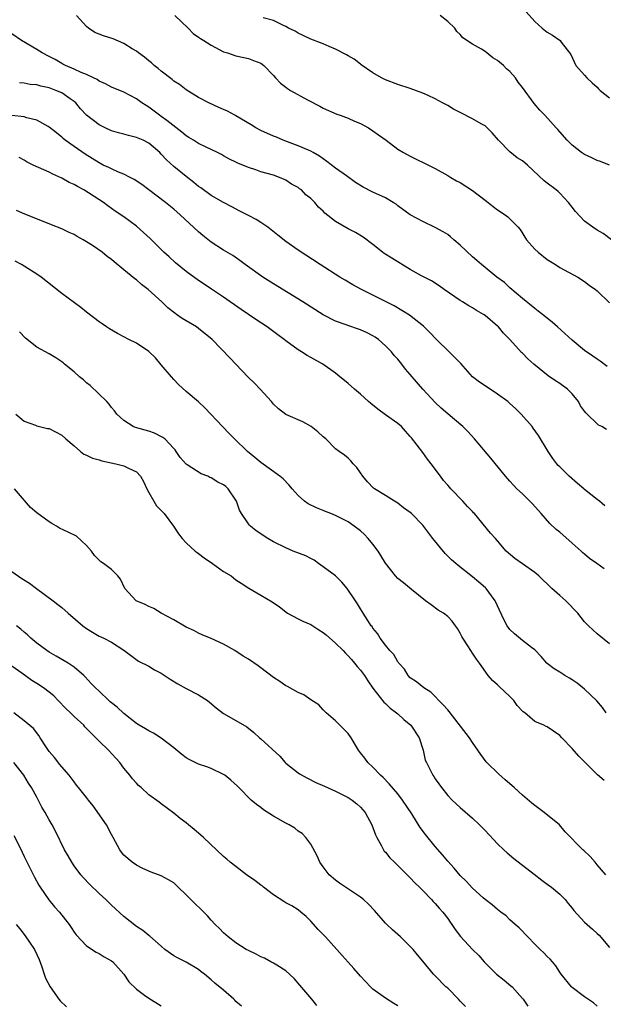
# Model space of a CAD drawing. Units: inches. Extents: x 2547000 to 2550000, y 1539000 to 1542000.
# Drawn here: x 2547824 to 2547918, y 1539160 to 1539318 of the extents above; entities that cross this region are included whole.
import ezdxf

# ---------------------------------------------------------------- set-up
doc = ezdxf.new("R2010")
doc.units = ezdxf.units.IN
doc.header["$MEASUREMENT"] = 0
doc.layers.add('LD25471539_2ft', color=151, linetype='Continuous')

msp = doc.modelspace()

# ---------------------------------------------------------------- linework, layer by layer
at = {"layer": 'LD25471539_2ft'}
for points, elevation in [([(2547918.64, 1539262.64), (2547917.5, 1539263.5), (2547917, 1539263.81), (2547916.32, 1539264.32), (2547915, 1539265.2), (2547913, 1539266.89), (2547910.64, 1539269), (2547909.76, 1539269.76), (2547908.23, 1539271), (2547907.54, 1539271.54), (2547907, 1539271.94), (2547905, 1539273.57), (2547903, 1539275.29), (2547902.12, 1539276.12), (2547900.92, 1539277), (2547899, 1539278.56), (2547898.43, 1539279), (2547897.68, 1539279.68), (2547897, 1539280.25), (2547895, 1539282.14), (2547893.98, 1539283), (2547893.48, 1539283.48), (2547893, 1539283.82), (2547892.29, 1539284.29), (2547891, 1539284.96), (2547889, 1539285.91), (2547887, 1539286.98), (2547885, 1539288.47), (2547884.71, 1539288.71), (2547884.26, 1539289), (2547883, 1539289.72), (2547881, 1539290.66), (2547879.43, 1539291.43), (2547878.21, 1539292.21), (2547876.76, 1539293.24), (2547875, 1539294.5), (2547873.59, 1539295.59), (2547873, 1539296), (2547872.43, 1539296.43), (2547871.41, 1539297), (2547871, 1539297.22), (2547870.63, 1539297.37), (2547869, 1539298.1), (2547867.27, 1539298.73), (2547866.56, 1539299), (2547865.48, 1539299.48), (2547865, 1539299.66), (2547863, 1539300.56), (2547862.16, 1539301), (2547861.46, 1539301.46), (2547859, 1539302.9), (2547858.79, 1539303), (2547857.64, 1539303.64), (2547857, 1539303.94), (2547856.26, 1539304.26), (2547854.64, 1539305), (2547853, 1539305.84), (2547851, 1539307.07), (2547849.92, 1539307.92), (2547849, 1539308.5), (2547848.73, 1539308.73), (2547847, 1539310.1), (2547846.51, 1539310.51), (2547845.86, 1539311), (2547845.42, 1539311.42), (2547845, 1539311.73), (2547844.31, 1539312.31), (2547843.34, 1539313), (2547843, 1539313.28), (2547842.31, 1539313.69), (2547841, 1539314.54), (2547839.25, 1539315.25), (2547837.73, 1539315.73), (2547837, 1539316.05), (2547836.31, 1539316.31), (2547835.31, 1539317), (2547835, 1539317.28), (2547833.38, 1539319)], 8694), ([(2547849.16, 1539319), (2547851.33, 1539317), (2547852.13, 1539316.13), (2547853, 1539315.56), (2547853.32, 1539315.32), (2547853.86, 1539315), (2547855, 1539314.23), (2547857, 1539313.19), (2547857.66, 1539313), (2547859, 1539312.56), (2547860.28, 1539312.28), (2547861, 1539312.1), (2547861.81, 1539311.81), (2547863, 1539311.35), (2547863.48, 1539311), (2547865, 1539309.41), (2547865.33, 1539309), (2547866.13, 1539308.13), (2547867, 1539307.51), (2547867.29, 1539307.29), (2547867.75, 1539307), (2547870.51, 1539305.49), (2547872.47, 1539304.47), (2547873, 1539304.15), (2547875.17, 1539303.17), (2547875.73, 1539303), (2547877, 1539302.54), (2547878.06, 1539302.06), (2547879, 1539301.67), (2547880.28, 1539301), (2547881, 1539300.52), (2547881.87, 1539299.87), (2547883.11, 1539299), (2547885, 1539297.57), (2547885.89, 1539297), (2547887, 1539296.41), (2547887.94, 1539295.94), (2547889.3, 1539295.3), (2547891, 1539294.46), (2547893, 1539293.33), (2547893.49, 1539293), (2547894.44, 1539292.44), (2547895, 1539292.19), (2547897, 1539290.89), (2547899, 1539289.34), (2547899.49, 1539289), (2547900.32, 1539288.32), (2547901, 1539287.82), (2547902.26, 1539287), (2547902.68, 1539286.68), (2547903, 1539286.38), (2547904.31, 1539285), (2547904.62, 1539284.62), (2547905.67, 1539283), (2547907, 1539281.5), (2547907.52, 1539281), (2547909, 1539279.84), (2547909.49, 1539279.49), (2547910.32, 1539279), (2547911, 1539278.56), (2547913.88, 1539277), (2547915, 1539276.3), (2547915.72, 1539275.72), (2547916.74, 1539275), (2547917, 1539274.78), (2547919, 1539272.89)], 8692), ([(2547919.29, 1539283), (2547917.98, 1539283.98), (2547917, 1539284.54), (2547916.29, 1539285), (2547915, 1539285.97), (2547913.55, 1539287.55), (2547913, 1539288.21), (2547912.4, 1539289), (2547911, 1539290.47), (2547910.73, 1539290.73), (2547910.41, 1539291), (2547909, 1539292.1), (2547908.48, 1539292.48), (2547905.8, 1539295), (2547905, 1539295.67), (2547904.16, 1539296.16), (2547903, 1539297.1), (2547901.14, 1539299), (2547900.17, 1539300.17), (2547899.35, 1539301), (2547899, 1539301.29), (2547898.39, 1539301.61), (2547897, 1539302.4), (2547895, 1539303.45), (2547893.96, 1539303.96), (2547893, 1539304.58), (2547892.7, 1539304.7), (2547892.17, 1539305), (2547891, 1539305.61), (2547889.85, 1539306.15), (2547889, 1539306.52), (2547887, 1539307.29), (2547885, 1539307.94), (2547883, 1539308.7), (2547882.36, 1539309), (2547881, 1539309.83), (2547879.11, 1539311.11), (2547879, 1539311.18), (2547877.99, 1539311.99), (2547877, 1539312.53), (2547876.73, 1539312.73), (2547875, 1539313.64), (2547873.94, 1539314.06), (2547873, 1539314.47), (2547871, 1539315.21), (2547869.8, 1539315.8), (2547869, 1539316.16), (2547868.51, 1539316.51), (2547867.44, 1539317), (2547867, 1539317.24), (2547866.61, 1539317.39), (2547865, 1539318.2), (2547863.34, 1539318.66)], 8690), ([(2547918.98, 1539294.98), (2547917.55, 1539295.55), (2547917, 1539295.74), (2547916.16, 1539296.16), (2547915, 1539296.67), (2547914.81, 1539296.81), (2547914.52, 1539297), (2547913, 1539298.2), (2547912.19, 1539299), (2547911, 1539300.33), (2547910.7, 1539300.7), (2547910.41, 1539301), (2547908.62, 1539303), (2547907.82, 1539303.82), (2547906.91, 1539304.91), (2547905, 1539307.45), (2547904.32, 1539308.32), (2547903.88, 1539309), (2547903, 1539310), (2547902.44, 1539310.44), (2547901.95, 1539311), (2547901, 1539311.79), (2547900.23, 1539312.23), (2547899.31, 1539313), (2547899, 1539313.22), (2547898.41, 1539313.59), (2547897, 1539314.4), (2547895.46, 1539315.46), (2547895, 1539315.97), (2547894.47, 1539316.47), (2547894.14, 1539317), (2547893, 1539318.08), (2547891.77, 1539319)], 8688), ([(2547905.6, 1539319.6), (2547907, 1539318.08), (2547908.16, 1539317), (2547909, 1539316.34), (2547909.84, 1539315.84), (2547911.07, 1539315), (2547911.24, 1539314.76), (2547912.78, 1539312.78), (2547913.59, 1539311), (2547915, 1539309.45), (2547915.36, 1539309), (2547916.19, 1539308.19), (2547917, 1539307.49), (2547917.23, 1539307.23), (2547917.49, 1539307), (2547919, 1539305.78)], 8686), ([(2547918.51, 1539252.51), (2547917.75, 1539253), (2547917.22, 1539253.22), (2547917, 1539253.41), (2547915.4, 1539255), (2547915.18, 1539255.18), (2547915, 1539255.45), (2547914.33, 1539256.33), (2547914.01, 1539257), (2547913, 1539258.23), (2547912.24, 1539259), (2547911, 1539259.92), (2547910.32, 1539260.32), (2547909.14, 1539261.14), (2547906.83, 1539263), (2547905.87, 1539263.87), (2547905, 1539264.76), (2547904.87, 1539264.87), (2547902.97, 1539267), (2547901.97, 1539267.97), (2547901.14, 1539269), (2547901, 1539269.14), (2547899, 1539270.84), (2547898.77, 1539271), (2547897.63, 1539271.63), (2547897, 1539272.05), (2547896.39, 1539272.39), (2547895.4, 1539273), (2547895, 1539273.23), (2547892.45, 1539275), (2547891.61, 1539275.61), (2547890.39, 1539276.39), (2547888.78, 1539277.22), (2547887, 1539278.22), (2547884.02, 1539280.02), (2547882.81, 1539280.81), (2547882.55, 1539281), (2547881, 1539282.26), (2547879.44, 1539283.44), (2547878.19, 1539284.19), (2547877, 1539284.76), (2547875, 1539285.92), (2547873.27, 1539287.27), (2547873, 1539287.58), (2547872.25, 1539288.25), (2547871.64, 1539289), (2547871, 1539289.64), (2547870.24, 1539290.24), (2547869.5, 1539291), (2547869.2, 1539291.2), (2547869, 1539291.37), (2547867.91, 1539291.91), (2547867, 1539292.56), (2547865.98, 1539293), (2547865, 1539293.35), (2547863, 1539293.91), (2547862.21, 1539294.21), (2547861, 1539294.62), (2547859.32, 1539295.32), (2547859, 1539295.48), (2547857.97, 1539295.97), (2547857, 1539296.48), (2547856.67, 1539296.67), (2547856.02, 1539297), (2547854.09, 1539297.91), (2547853, 1539298.47), (2547852.15, 1539299), (2547851.43, 1539299.43), (2547851, 1539299.67), (2547850.28, 1539300.28), (2547847.87, 1539302.13), (2547847, 1539302.82), (2547846.71, 1539303), (2547845, 1539304.3), (2547844.56, 1539304.56), (2547843.86, 1539305), (2547843, 1539305.65), (2547841, 1539306.72), (2547839, 1539307.51), (2547838.06, 1539308.06), (2547837, 1539308.49), (2547836.72, 1539308.72), (2547836.11, 1539309), (2547835, 1539309.53), (2547834.15, 1539309.85), (2547833, 1539310.4), (2547831.6, 1539311), (2547831.21, 1539311.21), (2547831, 1539311.3), (2547829.93, 1539311.93), (2547829, 1539312.43), (2547827.87, 1539313), (2547827, 1539313.55), (2547824.55, 1539315), (2547823, 1539316.08)], 8696), ([(2547918.24, 1539240.24), (2547917.39, 1539241), (2547917, 1539241.28), (2547915, 1539242.88), (2547914.87, 1539243), (2547913.83, 1539243.83), (2547912.52, 1539245), (2547911, 1539246.51), (2547910.76, 1539246.76), (2547910.55, 1539247), (2547909.88, 1539247.88), (2547909.16, 1539249), (2547907.57, 1539251.57), (2547906.75, 1539252.75), (2547906.57, 1539253), (2547904.83, 1539255), (2547903.89, 1539255.89), (2547903, 1539256.71), (2547902.66, 1539257), (2547901, 1539258.22), (2547899, 1539259.51), (2547898.11, 1539260.11), (2547897, 1539261), (2547895.1, 1539263.1), (2547894.12, 1539264.12), (2547893.24, 1539265), (2547891.18, 1539267), (2547890.11, 1539268.11), (2547889.21, 1539269), (2547889.1, 1539269.1), (2547886.88, 1539270.88), (2547885.66, 1539271.66), (2547884.38, 1539272.38), (2547881, 1539274.11), (2547879.17, 1539275), (2547877.76, 1539275.76), (2547876.51, 1539276.51), (2547875.7, 1539277), (2547872.54, 1539279), (2547869, 1539281.33), (2547867, 1539282.71), (2547865.71, 1539283.71), (2547864.1, 1539285), (2547863, 1539285.78), (2547862.25, 1539286.25), (2547861, 1539286.91), (2547859.61, 1539287.61), (2547858.31, 1539288.31), (2547857, 1539288.97), (2547855, 1539290.11), (2547853.33, 1539291.33), (2547853, 1539291.56), (2547852.21, 1539292.21), (2547851, 1539293.14), (2547849, 1539294.76), (2547847.82, 1539295.82), (2547847, 1539296.75), (2547846.75, 1539297), (2547845, 1539298.52), (2547844.07, 1539299), (2547843, 1539299.45), (2547841.73, 1539299.73), (2547841, 1539299.94), (2547840.15, 1539300.15), (2547839, 1539300.52), (2547837.96, 1539301), (2547837, 1539301.47), (2547835, 1539303), (2547834.05, 1539304.05), (2547833.25, 1539305), (2547833, 1539305.22), (2547832.35, 1539305.65), (2547831, 1539306.59), (2547830.05, 1539307), (2547829, 1539307.41), (2547827.67, 1539307.67), (2547827, 1539307.9), (2547825.96, 1539307.96), (2547825, 1539308.17), (2547824.22, 1539308.22)], 8698), ([(2547918.12, 1539230.12), (2547916.97, 1539231), (2547915.8, 1539231.8), (2547915, 1539232.49), (2547914.72, 1539232.72), (2547914.43, 1539233), (2547913, 1539234.28), (2547911, 1539236.02), (2547910.45, 1539236.45), (2547909.42, 1539237.42), (2547908.03, 1539239), (2547906.6, 1539240.6), (2547906.21, 1539241), (2547905, 1539242.18), (2547904.13, 1539243), (2547903.57, 1539243.57), (2547903, 1539244.23), (2547902.31, 1539245), (2547899.91, 1539247.91), (2547897.33, 1539251), (2547896.22, 1539252.22), (2547895.42, 1539253), (2547894.12, 1539254.12), (2547893, 1539255.03), (2547891.97, 1539255.97), (2547891, 1539256.88), (2547889.03, 1539259), (2547887.27, 1539261), (2547887, 1539261.33), (2547886.23, 1539262.23), (2547885.64, 1539263), (2547885, 1539263.81), (2547884.43, 1539264.43), (2547883.98, 1539265), (2547883, 1539265.98), (2547881.88, 1539267), (2547881.36, 1539267.36), (2547881, 1539267.57), (2547880.06, 1539268.06), (2547879, 1539268.52), (2547878.65, 1539268.65), (2547877.15, 1539269.15), (2547876.67, 1539269.33), (2547875, 1539269.93), (2547873, 1539270.94), (2547869.75, 1539273), (2547865, 1539275.92), (2547863.31, 1539277), (2547860.45, 1539279), (2547859.64, 1539279.64), (2547858.47, 1539280.47), (2547857, 1539281.35), (2547855, 1539282.63), (2547853.67, 1539283.67), (2547853, 1539284.25), (2547850.05, 1539287), (2547849, 1539287.9), (2547847.66, 1539289), (2547845, 1539291.03), (2547843.87, 1539291.87), (2547842.67, 1539292.67), (2547842, 1539293), (2547841, 1539293.52), (2547840.15, 1539293.85), (2547839, 1539294.37), (2547838.59, 1539294.59), (2547837.69, 1539295), (2547837, 1539295.35), (2547834.76, 1539296.76), (2547833, 1539297.98), (2547831.58, 1539299), (2547831.25, 1539299.25), (2547831, 1539299.5), (2547830.16, 1539300.16), (2547829, 1539301.11), (2547828.81, 1539301.19), (2547827, 1539302.22), (2547825.41, 1539302.59), (2547825, 1539302.75), (2547823, 1539302.97)], 8700), ([(2547919, 1539218.09), (2547917, 1539219.7), (2547915.6, 1539221), (2547915, 1539221.64), (2547913.89, 1539223), (2547911.98, 1539225), (2547911, 1539225.84), (2547909.75, 1539227), (2547909.35, 1539227.35), (2547909, 1539227.73), (2547908.32, 1539228.32), (2547907.65, 1539229), (2547907, 1539229.53), (2547905, 1539230.92), (2547903.8, 1539231.8), (2547902.42, 1539233), (2547901, 1539234.64), (2547900.66, 1539235), (2547899.87, 1539235.87), (2547897.31, 1539239), (2547897.15, 1539239.15), (2547897, 1539239.34), (2547896.17, 1539240.17), (2547895.44, 1539241), (2547893.51, 1539243), (2547893.27, 1539243.27), (2547893, 1539243.59), (2547892.34, 1539244.34), (2547891.84, 1539245), (2547890.37, 1539247), (2547889.76, 1539247.76), (2547889, 1539248.83), (2547887.18, 1539251.17), (2547887, 1539251.42), (2547886.24, 1539252.24), (2547885.58, 1539253), (2547885, 1539253.49), (2547883, 1539254.9), (2547881.79, 1539255.79), (2547880.67, 1539256.67), (2547880.26, 1539257), (2547879, 1539258.17), (2547878.01, 1539259), (2547877, 1539259.92), (2547876.41, 1539260.41), (2547875.66, 1539261), (2547875, 1539261.55), (2547872.94, 1539263), (2547871, 1539264.07), (2547870.41, 1539264.41), (2547869.53, 1539265), (2547869, 1539265.31), (2547867, 1539266.78), (2547866.74, 1539267), (2547865.72, 1539267.72), (2547863.99, 1539269), (2547862.2, 1539270.2), (2547859.82, 1539271.82), (2547857, 1539273.79), (2547855.08, 1539275.08), (2547853.87, 1539275.87), (2547853, 1539276.46), (2547851, 1539277.9), (2547849.29, 1539279.29), (2547848.24, 1539280.24), (2547847.43, 1539281), (2547845.2, 1539283.2), (2547844.17, 1539284.17), (2547843, 1539285.19), (2547841, 1539286.66), (2547839.6, 1539287.6), (2547838.43, 1539288.43), (2547837.71, 1539289), (2547834.56, 1539291), (2547833.53, 1539291.53), (2547833, 1539291.85), (2547832.21, 1539292.21), (2547831, 1539292.91), (2547829.56, 1539293.56), (2547829, 1539293.85), (2547826.41, 1539295), (2547825.47, 1539295.47), (2547825, 1539295.79), (2547824.19, 1539296.19)], 8702), ([(2547918.48, 1539207), (2547917.86, 1539207.86), (2547916.95, 1539208.95), (2547915, 1539210.8), (2547913.78, 1539211.78), (2547913, 1539212.32), (2547912.58, 1539212.58), (2547911.84, 1539213), (2547911, 1539213.54), (2547910.08, 1539214.08), (2547909, 1539214.94), (2547908.93, 1539215), (2547908.03, 1539216.03), (2547907, 1539217.15), (2547906.48, 1539217.52), (2547905, 1539218.65), (2547903.71, 1539219.71), (2547903, 1539220.4), (2547902.57, 1539221), (2547902.01, 1539222.01), (2547901, 1539224.21), (2547900.76, 1539224.76), (2547900.64, 1539225), (2547899.63, 1539226.37), (2547899.18, 1539227), (2547899.09, 1539227.09), (2547898.02, 1539228.02), (2547897, 1539228.86), (2547894.66, 1539230.66), (2547894.29, 1539231), (2547893.6, 1539231.6), (2547892.59, 1539232.59), (2547890.63, 1539235), (2547889, 1539237.16), (2547887.2, 1539239), (2547887, 1539239.17), (2547885.93, 1539239.93), (2547885, 1539240.67), (2547884.48, 1539241), (2547883, 1539241.89), (2547881.24, 1539243), (2547881.11, 1539243.11), (2547880.13, 1539244.13), (2547879.36, 1539245), (2547879, 1539245.57), (2547878.42, 1539246.42), (2547877.8, 1539247), (2547877.46, 1539247.46), (2547877, 1539247.9), (2547876.41, 1539248.41), (2547875.55, 1539249), (2547875, 1539249.42), (2547873.41, 1539251), (2547873, 1539251.33), (2547872.14, 1539252.14), (2547871.07, 1539253), (2547869.74, 1539253.74), (2547867, 1539254.91), (2547865.83, 1539255.83), (2547865, 1539256.61), (2547864.68, 1539257), (2547862.9, 1539259), (2547861.97, 1539259.97), (2547860.88, 1539261), (2547858.98, 1539263), (2547858.03, 1539264.03), (2547855.18, 1539267), (2547853, 1539268.76), (2547852.65, 1539269), (2547850.37, 1539270.37), (2547849.46, 1539271), (2547849.18, 1539271.18), (2547848.06, 1539272.06), (2547847.07, 1539273), (2547844.9, 1539275), (2547843.83, 1539275.83), (2547843, 1539276.56), (2547842.73, 1539276.73), (2547841, 1539278.17), (2547839.43, 1539279.43), (2547839, 1539279.83), (2547838.33, 1539280.33), (2547837.52, 1539281), (2547835.93, 1539282.07), (2547835, 1539282.67), (2547834.45, 1539283), (2547833.5, 1539283.5), (2547833, 1539283.84), (2547832.18, 1539284.18), (2547831, 1539284.76), (2547829.37, 1539285.37), (2547829, 1539285.53), (2547825.1, 1539287.1), (2547823.72, 1539287.72)], 8704), ([(2547918.11, 1539196.11), (2547917.07, 1539197.07), (2547915, 1539199.15), (2547914.04, 1539200.04), (2547913, 1539201.26), (2547911.34, 1539203), (2547911, 1539203.38), (2547909, 1539204.75), (2547908.82, 1539204.82), (2547908.47, 1539205), (2547907, 1539205.63), (2547905.37, 1539207), (2547905.15, 1539207.15), (2547905, 1539207.29), (2547904.18, 1539208.18), (2547903.61, 1539209), (2547903, 1539209.61), (2547901.25, 1539211.25), (2547901, 1539211.51), (2547900.18, 1539212.18), (2547899.52, 1539213), (2547898.1, 1539215), (2547897.62, 1539215.62), (2547897, 1539216.6), (2547896.72, 1539217), (2547896.24, 1539217.76), (2547895.42, 1539219), (2547895.26, 1539219.26), (2547895, 1539219.82), (2547894.56, 1539220.56), (2547894.26, 1539221), (2547893.72, 1539221.72), (2547893, 1539222.49), (2547892.34, 1539223), (2547891.49, 1539223.49), (2547890.33, 1539224.33), (2547889.43, 1539225), (2547887.18, 1539226.82), (2547885.91, 1539227.91), (2547885, 1539228.58), (2547884.61, 1539229), (2547883, 1539231.07), (2547882.26, 1539232.26), (2547881.82, 1539233), (2547881, 1539234.09), (2547880.25, 1539235), (2547879.65, 1539235.65), (2547879, 1539236.23), (2547877.98, 1539237), (2547877, 1539237.67), (2547875, 1539238.69), (2547874.21, 1539239), (2547873.35, 1539239.35), (2547873, 1539239.52), (2547871.94, 1539239.94), (2547870.6, 1539240.6), (2547870.03, 1539241), (2547869, 1539241.94), (2547868, 1539243), (2547867.55, 1539243.55), (2547866.59, 1539244.59), (2547866.06, 1539245), (2547863, 1539247.2), (2547862.03, 1539248.03), (2547860.83, 1539249), (2547858.76, 1539251), (2547857.88, 1539251.88), (2547856.82, 1539253), (2547854.02, 1539256.02), (2547852.97, 1539256.97), (2547851, 1539258.63), (2547849.77, 1539259.77), (2547849, 1539260.54), (2547848.63, 1539261), (2547847, 1539262.92), (2547846.05, 1539264.05), (2547845, 1539265.04), (2547843, 1539266.39), (2547841.77, 1539267), (2547841, 1539267.43), (2547839.95, 1539267.95), (2547838.68, 1539268.68), (2547838.18, 1539269), (2547837.49, 1539269.49), (2547837, 1539269.82), (2547835, 1539271.36), (2547834.09, 1539272.09), (2547831, 1539274.38), (2547827.7, 1539277), (2547827, 1539277.47), (2547824.55, 1539279), (2547823.54, 1539279.54)], 8706), ([(2547918.42, 1539181), (2547917, 1539182.58), (2547916.67, 1539183), (2547915.9, 1539183.9), (2547914.88, 1539184.88), (2547914.73, 1539185), (2547911.89, 1539187.89), (2547910.95, 1539189), (2547908.52, 1539191), (2547907, 1539192.1), (2547906.5, 1539192.5), (2547905, 1539193.77), (2547903.69, 1539195), (2547902.26, 1539196.26), (2547901.19, 1539197.19), (2547899.31, 1539199), (2547899.16, 1539199.16), (2547898.3, 1539200.3), (2547897.85, 1539201), (2547897, 1539202.24), (2547896.53, 1539203), (2547893.23, 1539207.23), (2547893, 1539207.49), (2547892.3, 1539208.3), (2547891.57, 1539209), (2547891, 1539209.64), (2547890.3, 1539210.3), (2547889.18, 1539211), (2547888, 1539212), (2547887, 1539212.65), (2547886.68, 1539213), (2547886.04, 1539214.04), (2547885.14, 1539215), (2547885.09, 1539215.09), (2547885, 1539215.19), (2547884.37, 1539216.37), (2547883.7, 1539217), (2547883, 1539217.88), (2547882.15, 1539219), (2547881.75, 1539219.75), (2547881, 1539220.59), (2547880.85, 1539220.85), (2547880.72, 1539221), (2547880.17, 1539221.83), (2547879.45, 1539223), (2547879.26, 1539223.26), (2547879, 1539223.69), (2547878.51, 1539224.51), (2547878.21, 1539225), (2547876.88, 1539227), (2547876.02, 1539228.02), (2547874.99, 1539228.99), (2547873, 1539230.47), (2547872.23, 1539231), (2547871.54, 1539231.54), (2547871, 1539231.79), (2547870.24, 1539232.24), (2547868.2, 1539233), (2547867, 1539233.49), (2547865, 1539234.47), (2547864.1, 1539235), (2547862.25, 1539236.25), (2547861.32, 1539237), (2547861.16, 1539237.16), (2547861, 1539237.36), (2547859.86, 1539239), (2547859.57, 1539239.57), (2547859.08, 1539241), (2547859, 1539241.15), (2547857.75, 1539243), (2547857.35, 1539243.35), (2547857, 1539243.61), (2547856.08, 1539244.08), (2547855, 1539244.77), (2547854.82, 1539244.82), (2547854.5, 1539245), (2547853.43, 1539245.42), (2547851.14, 1539246.86), (2547851, 1539246.93), (2547850.03, 1539248.03), (2547849.4, 1539249), (2547849.23, 1539249.23), (2547849, 1539249.49), (2547847.57, 1539251), (2547847.27, 1539251.26), (2547845.93, 1539251.93), (2547845, 1539252.23), (2547842.85, 1539252.85), (2547842.5, 1539253), (2547841, 1539253.95), (2547839.86, 1539255), (2547839.51, 1539255.51), (2547839, 1539256.07), (2547838.61, 1539256.61), (2547838.25, 1539257), (2547835.59, 1539259.59), (2547835, 1539259.99), (2547834.49, 1539260.49), (2547833.84, 1539261), (2547833, 1539261.76), (2547831.46, 1539263), (2547831.22, 1539263.22), (2547831, 1539263.4), (2547830.05, 1539264.05), (2547829, 1539264.68), (2547827, 1539265.76), (2547825.18, 1539267.18), (2547824.21, 1539268.2)], 8708), ([(2547823.64, 1539255), (2547825, 1539253.87), (2547826.78, 1539253.22), (2547827, 1539253.12), (2547828.7, 1539252.7), (2547829, 1539252.67), (2547831, 1539251.63), (2547831.67, 1539251), (2547833, 1539249.87), (2547834.04, 1539249), (2547834.58, 1539248.58), (2547835, 1539248.41), (2547835.93, 1539247.92), (2547837, 1539247.62), (2547837.46, 1539247.46), (2547839.68, 1539247), (2547841, 1539246.68), (2547841.71, 1539246.29), (2547843, 1539245.71), (2547843.65, 1539245), (2547844.16, 1539244.16), (2547844.69, 1539243), (2547845, 1539242.38), (2547845.82, 1539241), (2547846.24, 1539240.24), (2547847, 1539239.5), (2547847.46, 1539239), (2547848.94, 1539237), (2547849.75, 1539235.75), (2547850.38, 1539235), (2547851, 1539234.3), (2547852.46, 1539233), (2547852.75, 1539232.75), (2547853, 1539232.59), (2547853.89, 1539231.89), (2547855.25, 1539231), (2547857, 1539229.73), (2547858.22, 1539229), (2547859, 1539228.39), (2547859.81, 1539227.81), (2547861.04, 1539227.04), (2547863, 1539225.93), (2547864.83, 1539224.83), (2547866.01, 1539224.01), (2547867.26, 1539223), (2547869, 1539222.11), (2547869.72, 1539221.72), (2547871, 1539221.17), (2547872.32, 1539220.32), (2547873, 1539219.92), (2547873.51, 1539219.51), (2547875, 1539218.19), (2547876.19, 1539217), (2547876.57, 1539216.57), (2547877, 1539216.18), (2547877.55, 1539215.55), (2547878.06, 1539215), (2547878.47, 1539214.47), (2547879, 1539213.86), (2547879.66, 1539213), (2547880.17, 1539212.17), (2547881, 1539210.97), (2547882.72, 1539208.72), (2547883, 1539208.51), (2547883.75, 1539207.75), (2547884.8, 1539207), (2547885, 1539206.83), (2547885.95, 1539205.95), (2547887.09, 1539205), (2547888.41, 1539203), (2547889.05, 1539201), (2547889.41, 1539199.41), (2547889.59, 1539199), (2547890.59, 1539197), (2547890.77, 1539196.77), (2547891, 1539196.39), (2547891.58, 1539195.58), (2547891.99, 1539195), (2547893, 1539193.73), (2547893.7, 1539193), (2547894.38, 1539192.38), (2547895, 1539191.78), (2547897, 1539190.07), (2547898.13, 1539189), (2547899, 1539188.13), (2547901, 1539185.97), (2547902.02, 1539185), (2547902.53, 1539184.53), (2547903.62, 1539183.62), (2547906.91, 1539181.09), (2547908.11, 1539180.11), (2547909, 1539179.48), (2547909.65, 1539179), (2547911, 1539177.88), (2547911.86, 1539177), (2547912.36, 1539176.36), (2547913, 1539175.63), (2547913.26, 1539175.26), (2547915, 1539173.36), (2547916.27, 1539172.27), (2547917, 1539171.54), (2547917.31, 1539171.31), (2547919, 1539169.33)], 8710), ([(2547917, 1539159.88), (2547916.42, 1539160.42), (2547915, 1539161.37), (2547913, 1539162.88), (2547912.87, 1539163), (2547911.22, 1539165), (2547911, 1539165.33), (2547910.37, 1539166.37), (2547909.81, 1539167), (2547909.46, 1539167.46), (2547909, 1539167.86), (2547908.45, 1539168.45), (2547907.85, 1539169), (2547907, 1539169.84), (2547905.87, 1539171), (2547905.46, 1539171.46), (2547905, 1539171.91), (2547904.47, 1539172.47), (2547903.85, 1539173), (2547903, 1539173.77), (2547902.37, 1539174.37), (2547901.52, 1539175), (2547901, 1539175.42), (2547900.15, 1539176.15), (2547899, 1539177.03), (2547898.69, 1539177.31), (2547897, 1539178.83), (2547895.96, 1539179.96), (2547895, 1539180.9), (2547894.06, 1539182.06), (2547893, 1539183.18), (2547892.18, 1539184.18), (2547891, 1539185.53), (2547889.46, 1539187.46), (2547888.6, 1539188.6), (2547887.23, 1539190.77), (2547885.75, 1539193), (2547885, 1539193.97), (2547883.62, 1539195.62), (2547882.63, 1539196.63), (2547882.21, 1539197), (2547881, 1539198.26), (2547880.19, 1539199), (2547879.7, 1539199.7), (2547879, 1539200.6), (2547878.65, 1539201), (2547877.49, 1539203), (2547877, 1539203.7), (2547875, 1539205.72), (2547873.51, 1539207), (2547873, 1539207.49), (2547872.29, 1539208.29), (2547871, 1539209.11), (2547869.92, 1539209.92), (2547869, 1539210.27), (2547867.25, 1539211.25), (2547867, 1539211.34), (2547866.04, 1539212.04), (2547865, 1539212.7), (2547863, 1539214.25), (2547862.54, 1539214.54), (2547861, 1539215.61), (2547860.13, 1539216.13), (2547858.84, 1539217), (2547857, 1539218.05), (2547855, 1539218.97), (2547853.55, 1539219.55), (2547853, 1539219.8), (2547852.22, 1539220.22), (2547851, 1539220.79), (2547849, 1539221.94), (2547846.99, 1539223), (2547845.78, 1539223.78), (2547845, 1539224.1), (2547844.43, 1539224.43), (2547842.99, 1539225), (2547841.17, 1539227), (2547840.47, 1539228.47), (2547840.02, 1539229), (2547839, 1539230.03), (2547837.72, 1539231), (2547837.28, 1539231.28), (2547836.3, 1539232.3), (2547835.79, 1539233), (2547835, 1539233.87), (2547833.37, 1539235.37), (2547832.03, 1539236.03), (2547830.67, 1539236.67), (2547830.18, 1539237), (2547829.43, 1539237.43), (2547829, 1539237.66), (2547827, 1539239.11), (2547826.01, 1539240.01), (2547823.45, 1539243)], 8712), ([(2547823, 1539229.72), (2547824.61, 1539228.61), (2547825.81, 1539227.81), (2547826.95, 1539227), (2547829.66, 1539225), (2547830.41, 1539224.41), (2547831, 1539223.91), (2547832.02, 1539223), (2547834.41, 1539221), (2547835, 1539220.54), (2547835.97, 1539219.97), (2547837, 1539219.33), (2547837.75, 1539219), (2547839, 1539218.33), (2547841, 1539217.09), (2547843.33, 1539215.33), (2547845, 1539214.48), (2547845.92, 1539213.92), (2547847, 1539213.36), (2547848.43, 1539212.43), (2547849.65, 1539211.65), (2547851, 1539210.89), (2547853, 1539209.89), (2547854.4, 1539209), (2547854.74, 1539208.74), (2547855.81, 1539207.81), (2547857, 1539206.89), (2547859, 1539205.78), (2547860.76, 1539204.76), (2547861.86, 1539203.86), (2547862.77, 1539203), (2547863, 1539202.83), (2547866.05, 1539200.05), (2547866.92, 1539199), (2547867, 1539198.92), (2547869, 1539197.37), (2547869.22, 1539197.22), (2547870.49, 1539196.49), (2547871.84, 1539195.84), (2547873.2, 1539195.2), (2547875, 1539194.4), (2547877, 1539193.43), (2547877.64, 1539193), (2547878.39, 1539192.39), (2547879, 1539191.86), (2547879.74, 1539191), (2547880.84, 1539189), (2547881.4, 1539187.4), (2547881.6, 1539187), (2547882.37, 1539185.63), (2547882.68, 1539185), (2547882.81, 1539184.81), (2547883, 1539184.62), (2547883.73, 1539183.73), (2547884.45, 1539183), (2547885, 1539182.49), (2547885.73, 1539181.73), (2547887, 1539180.52), (2547887.72, 1539179.72), (2547888.49, 1539179), (2547889, 1539178.49), (2547890.42, 1539177), (2547890.69, 1539176.69), (2547891, 1539176.39), (2547891.63, 1539175.63), (2547892.22, 1539175), (2547893, 1539173.95), (2547893.39, 1539173.39), (2547893.69, 1539173), (2547894.22, 1539172.22), (2547895.07, 1539171.07), (2547897, 1539169.01), (2547898.02, 1539168.02), (2547898.84, 1539167), (2547899, 1539166.83), (2547900.84, 1539165), (2547902.07, 1539164.07), (2547903.17, 1539163.17), (2547903.34, 1539163), (2547905, 1539161.14), (2547905.11, 1539161), (2547905.87, 1539159.87)], 8714), ([(2547895.84, 1539159.84), (2547895, 1539160.71), (2547894.75, 1539161), (2547893, 1539162.76), (2547892.73, 1539163), (2547891, 1539164.76), (2547890.74, 1539165), (2547889, 1539167.12), (2547888.14, 1539168.14), (2547887.45, 1539169), (2547887, 1539169.47), (2547885.44, 1539171), (2547884.14, 1539172.14), (2547883.23, 1539173), (2547883, 1539173.23), (2547881.25, 1539175.25), (2547880.27, 1539176.27), (2547879.5, 1539177), (2547879, 1539177.4), (2547876.57, 1539179), (2547875.64, 1539179.64), (2547875, 1539180.11), (2547873.96, 1539181), (2547873, 1539182.25), (2547872.46, 1539183), (2547872.03, 1539184.03), (2547871, 1539185.91), (2547870.21, 1539187), (2547869.61, 1539187.61), (2547869, 1539188.02), (2547868.46, 1539188.46), (2547867.56, 1539189), (2547867, 1539189.28), (2547865, 1539190.43), (2547863.44, 1539191.44), (2547863, 1539191.79), (2547862.28, 1539192.28), (2547861.42, 1539193), (2547859.48, 1539195), (2547859.23, 1539195.23), (2547858.19, 1539196.19), (2547857.19, 1539197), (2547857, 1539197.12), (2547855, 1539198.05), (2547854.31, 1539198.31), (2547853, 1539198.74), (2547852.43, 1539199), (2547851.49, 1539199.49), (2547851, 1539199.76), (2547850.3, 1539200.3), (2547849, 1539201.36), (2547847, 1539202.92), (2547845.74, 1539203.74), (2547845, 1539204.1), (2547844.45, 1539204.45), (2547843.47, 1539205), (2547843, 1539205.31), (2547841, 1539206.88), (2547839.9, 1539207.9), (2547839, 1539208.59), (2547838.79, 1539208.79), (2547838.55, 1539209), (2547837, 1539210.46), (2547836.45, 1539211), (2547835.74, 1539211.74), (2547834.79, 1539212.79), (2547834.58, 1539213), (2547833, 1539214.36), (2547832.05, 1539215), (2547830.13, 1539216.13), (2547829, 1539216.75), (2547828.63, 1539217), (2547827, 1539218.22), (2547826.07, 1539219), (2547825.52, 1539219.52), (2547825, 1539219.95), (2547824.45, 1539220.45), (2547823.74, 1539221)], 8716), ([(2547885, 1539159.95), (2547884.33, 1539160.33), (2547883, 1539161.16), (2547881, 1539162.63), (2547880.6, 1539163), (2547879, 1539164.7), (2547877.93, 1539165.93), (2547877, 1539166.95), (2547876.04, 1539168.04), (2547875.22, 1539169), (2547873.39, 1539171), (2547872.22, 1539172.22), (2547871, 1539173.56), (2547870.27, 1539174.27), (2547869.44, 1539175), (2547869, 1539175.36), (2547867.98, 1539175.98), (2547867, 1539176.5), (2547866.68, 1539176.68), (2547865, 1539177.75), (2547863.41, 1539179), (2547863.2, 1539179.2), (2547863, 1539179.33), (2547862.05, 1539180.05), (2547860.68, 1539181), (2547859, 1539182.32), (2547858.07, 1539183), (2547857.51, 1539183.51), (2547857, 1539183.93), (2547853.78, 1539187), (2547853, 1539187.68), (2547852.26, 1539188.26), (2547851.36, 1539189), (2547851, 1539189.33), (2547850.05, 1539190.05), (2547849, 1539190.9), (2547847, 1539192.37), (2547846.67, 1539192.67), (2547845, 1539193.85), (2547843.76, 1539195), (2547843.35, 1539195.35), (2547843, 1539195.71), (2547842.4, 1539196.4), (2547841.95, 1539197), (2547841, 1539198.1), (2547840.36, 1539199), (2547839.69, 1539199.7), (2547838.5, 1539201), (2547837, 1539202.48), (2547836.51, 1539203), (2547835.72, 1539203.72), (2547835, 1539204.51), (2547834.74, 1539204.74), (2547834.54, 1539205), (2547833, 1539206.42), (2547832.43, 1539207), (2547831.69, 1539207.69), (2547830.43, 1539209), (2547829.72, 1539209.72), (2547829, 1539210.32), (2547828.09, 1539211), (2547827, 1539211.74), (2547826.22, 1539212.22), (2547824.61, 1539213.39), (2547823, 1539214.51)], 8718), ([(2547871.98, 1539159.98), (2547871.16, 1539161), (2547869.28, 1539163.28), (2547868.33, 1539164.33), (2547867, 1539165.57), (2547865.54, 1539166.46), (2547865, 1539166.81), (2547864.62, 1539167), (2547863.57, 1539167.57), (2547863, 1539167.82), (2547862.26, 1539168.26), (2547861, 1539168.81), (2547860.66, 1539169), (2547859, 1539170.04), (2547857.76, 1539171), (2547857.37, 1539171.37), (2547857, 1539171.65), (2547856.35, 1539172.35), (2547855.64, 1539173), (2547855, 1539173.7), (2547854.4, 1539174.4), (2547853.86, 1539175), (2547853.43, 1539175.43), (2547852.39, 1539176.39), (2547851, 1539177.78), (2547849.7, 1539179), (2547849, 1539179.67), (2547848.18, 1539180.18), (2547847, 1539180.82), (2547845.4, 1539181.4), (2547845, 1539181.57), (2547843.95, 1539182.05), (2547843, 1539182.51), (2547842.3, 1539183), (2547841, 1539184.15), (2547840.62, 1539184.62), (2547840.34, 1539185), (2547839.29, 1539187), (2547839, 1539187.46), (2547838.18, 1539189), (2547836.04, 1539192.04), (2547835.29, 1539193), (2547835, 1539193.41), (2547833.7, 1539195), (2547833.4, 1539195.4), (2547833, 1539195.9), (2547832.55, 1539196.55), (2547832.19, 1539197), (2547831, 1539198.33), (2547830.72, 1539198.72), (2547829.83, 1539199.83), (2547829, 1539200.8), (2547828.56, 1539201.44), (2547827.55, 1539203), (2547827.35, 1539203.35), (2547826.47, 1539204.47), (2547825, 1539205.74), (2547823.32, 1539207)], 8720), ([(2547859.86, 1539159.86), (2547859, 1539160.65), (2547858.84, 1539160.84), (2547858.64, 1539161), (2547857, 1539162.44), (2547855.59, 1539163.59), (2547855, 1539164.13), (2547853.93, 1539165), (2547853.4, 1539165.4), (2547853, 1539165.75), (2547851, 1539166.94), (2547849.63, 1539167.63), (2547849, 1539167.98), (2547847.59, 1539169), (2547847, 1539169.5), (2547845.15, 1539171.15), (2547845, 1539171.24), (2547844.05, 1539172.05), (2547843, 1539172.69), (2547841, 1539174.27), (2547839, 1539176.13), (2547838.09, 1539177), (2547837, 1539177.99), (2547835.47, 1539179.47), (2547834.51, 1539180.51), (2547834.09, 1539181), (2547833, 1539182.45), (2547832.61, 1539183), (2547832.05, 1539184.05), (2547831.48, 1539185), (2547830.02, 1539188.02), (2547829.49, 1539189), (2547829.29, 1539189.29), (2547829, 1539189.79), (2547828.34, 1539191), (2547827.83, 1539191.83), (2547827, 1539193.46), (2547826.15, 1539195), (2547825.69, 1539195.69), (2547824.92, 1539197), (2547823.3, 1539199)], 8722), ([(2547823.32, 1539187.32), (2547824.47, 1539185), (2547824.64, 1539184.64), (2547825, 1539183.94), (2547826.63, 1539180.63), (2547827.34, 1539179.34), (2547827.56, 1539179), (2547828.95, 1539176.95), (2547829.86, 1539175.86), (2547830.63, 1539175), (2547832.23, 1539173), (2547832.52, 1539172.52), (2547833, 1539171.79), (2547833.33, 1539171.33), (2547835, 1539169.59), (2547836.55, 1539168.55), (2547837, 1539168.37), (2547837.81, 1539167.8), (2547839, 1539167.18), (2547839.21, 1539167), (2547840.97, 1539165), (2547841.79, 1539163.79), (2547843, 1539162.63), (2547844.33, 1539161.67), (2547845, 1539161.17), (2547847, 1539159.93)], 8724), ([(2547823.7, 1539173), (2547824.29, 1539172.29), (2547825.16, 1539171.16), (2547825.83, 1539170.17), (2547826.65, 1539169), (2547827.37, 1539167.37), (2547827.8, 1539166.2), (2547828.18, 1539165), (2547828.4, 1539164.4), (2547829.17, 1539163), (2547830.55, 1539161), (2547830.76, 1539160.76), (2547831.8, 1539159.8)], 8726)]:
    msp.add_lwpolyline(points, dxfattribs=dict(at, elevation=elevation))

doc.saveas('drawing.dxf')
